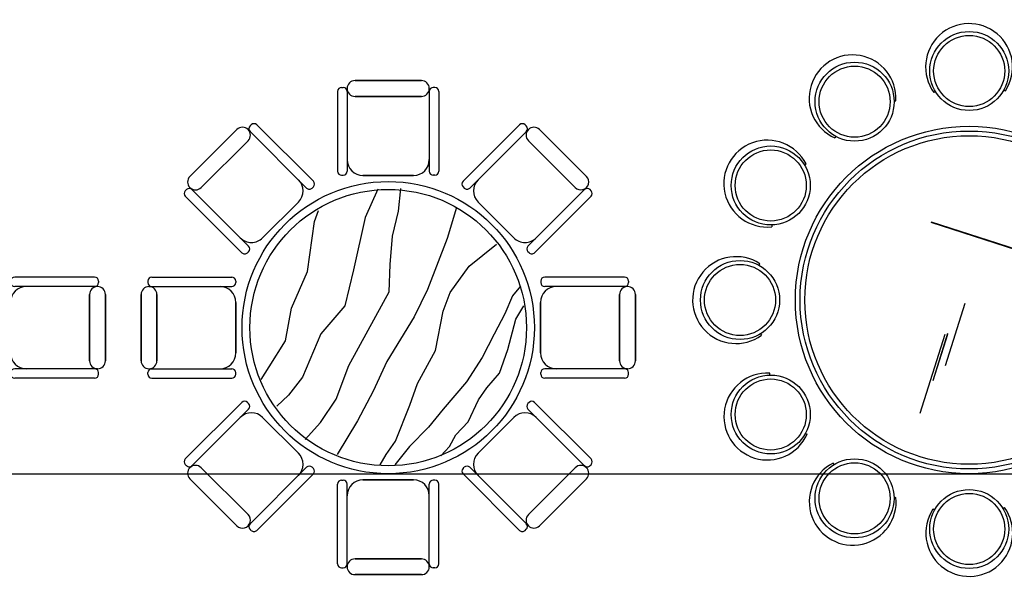
# Model space of a CAD drawing. Units: millimetres. Extents: x 306 to 420, y 91 to 151.
# Drawn here: x 356 to 362, y 140 to 144 of the extents above; entities that cross this region are included whole.
import ezdxf

# ---------------------------------------------------------------- set-up
doc = ezdxf.new("R2010")
doc.units = ezdxf.units.MM
for name, color, linetype in [('MOBILIARIO', 7, 'Continuous'), ('MOBILIARIO1', 7, 'Continuous'), ('MOBILIARIO2', 11, 'Continuous')]:
    doc.layers.add(name, color=color, linetype=linetype)

# ---------------------------------------------------------------- blocks, each defined once
blk = doc.blocks.new('MESACIRC-4P-D185CM')
at = {"layer": 'MOBILIARIO'}
for p, q in [((0.21, 1.564), (-0.21, 1.564)), ((-0.21, 1.564), (0.21, 1.564)), ((-0.32, 1.4959), (-0.32, 0.9901)), ((-0.32, 1.4959), (-0.32, 0.9901)), ((-0.295, 1.5209), (-0.285, 1.5209)), ((-0.295, 1.5209), (-0.285, 1.5209)), ((-0.26, 1.514), (-0.26, 0.9901)), ((-0.26, 1.514), (-0.26, 0.9901)), ((0.26, 1.514), (0.26, 0.9901)), ((0.26, 1.514), (0.26, 0.9901)), ((0.295, 1.5209), (0.285, 1.5209)), ((0.295, 1.5209), (0.285, 1.5209)), ((0.32, 1.4959), (0.32, 0.9901)), ((0.32, 1.4959), (0.32, 0.9901)), ((0.21, 1.464), (-0.21, 1.464)), ((-0.21, 1.464), (0.21, 1.464)), ((-0.295, 0.9651), (-0.285, 0.9651)), ((-0.295, 0.9651), (-0.285, 0.9651)), ((-0.16, 0.964), (0.16, 0.964)), ((0.16, 0.964), (-0.16, 0.964)), ((0.295, 0.9651), (0.285, 0.9651)), ((0.295, 0.9651), (0.285, 0.9651)), ((-1.4959, 0.32), (-0.9901, 0.32)), ((-1.4959, 0.32), (-0.9901, 0.32)), ((1.4959, 0.32), (0.9901, 0.32)), ((1.4959, 0.32), (0.9901, 0.32)), ((-1.5209, 0.295), (-1.5209, 0.285)), ((-1.5209, 0.295), (-1.5209, 0.285)), ((-1.514, 0.26), (-0.9901, 0.26)), ((-1.514, 0.26), (-0.9901, 0.26)), ((-0.9651, 0.295), (-0.9651, 0.285)), ((-0.9651, 0.295), (-0.9651, 0.285)), ((0.9651, 0.295), (0.9651, 0.285)), ((0.9651, 0.295), (0.9651, 0.285)), ((1.514, 0.26), (0.9901, 0.26)), ((1.514, 0.26), (0.9901, 0.26)), ((1.5209, 0.295), (1.5209, 0.285)), ((1.5209, 0.295), (1.5209, 0.285)), ((-1.564, 0.21), (-1.564, -0.21)), ((-1.564, -0.21), (-1.564, 0.21)), ((-1.464, 0.21), (-1.464, -0.21)), ((-1.464, -0.21), (-1.464, 0.21)), ((1.464, -0.21), (1.464, 0.21)), ((1.464, 0.21), (1.464, -0.21)), ((1.564, -0.21), (1.564, 0.21)), ((1.564, 0.21), (1.564, -0.21)), ((-0.964, -0.16), (-0.964, 0.16)), ((-0.964, 0.16), (-0.964, -0.16)), ((0.964, 0.16), (0.964, -0.16)), ((0.964, -0.16), (0.964, 0.16)), ((-1.5209, -0.295), (-1.5209, -0.285)), ((-1.5209, -0.295), (-1.5209, -0.285)), ((-1.514, -0.26), (-0.9901, -0.26)), ((-1.514, -0.26), (-0.9901, -0.26)), ((-0.9651, -0.295), (-0.9651, -0.285)), ((-0.9651, -0.295), (-0.9651, -0.285)), ((0.9651, -0.295), (0.9651, -0.285)), ((0.9651, -0.295), (0.9651, -0.285)), ((1.514, -0.26), (0.9901, -0.26)), ((1.514, -0.26), (0.9901, -0.26)), ((1.5209, -0.295), (1.5209, -0.285)), ((1.5209, -0.295), (1.5209, -0.285)), ((-1.4959, -0.32), (-0.9901, -0.32)), ((-1.4959, -0.32), (-0.9901, -0.32)), ((1.4959, -0.32), (0.9901, -0.32)), ((1.4959, -0.32), (0.9901, -0.32)), ((-0.32, -1.4959), (-0.32, -0.9901)), ((-0.32, -1.4959), (-0.32, -0.9901)), ((-0.295, -0.9651), (-0.285, -0.9651)), ((-0.295, -0.9651), (-0.285, -0.9651)), ((-0.26, -1.514), (-0.26, -0.9901)), ((-0.26, -1.514), (-0.26, -0.9901)), ((-0.16, -0.964), (0.16, -0.964)), ((0.16, -0.964), (-0.16, -0.964)), ((0.26, -1.514), (0.26, -0.9901)), ((0.26, -1.514), (0.26, -0.9901)), ((0.295, -0.9651), (0.285, -0.9651)), ((0.295, -0.9651), (0.285, -0.9651)), ((0.32, -1.4959), (0.32, -0.9901)), ((0.32, -1.4959), (0.32, -0.9901)), ((0.21, -1.464), (-0.21, -1.464)), ((-0.21, -1.464), (0.21, -1.464)), ((-0.295, -1.5209), (-0.285, -1.5209)), ((-0.295, -1.5209), (-0.285, -1.5209)), ((0.295, -1.5209), (0.285, -1.5209)), ((0.295, -1.5209), (0.285, -1.5209)), ((0.21, -1.564), (-0.21, -1.564)), ((-0.21, -1.564), (0.21, -1.564))]:
    blk.add_line(p, q, dxfattribs=at)
blk.add_circle((0, 0), 0.925, dxfattribs=at)
for centre, radius, start, end in [((-0.21, 1.514), 0.05, 90, 270), ((-0.21, 1.514), 0.05, 90, 270), ((0.21, 1.514), 0.05, 270, 90), ((0.21, 1.514), 0.05, 270, 90), ((-0.295, 1.4959), 0.025, 90, 180), ((-0.295, 1.4959), 0.025, 90, 180), ((-0.285, 1.4959), 0.025, 0, 90), ((-0.285, 1.4959), 0.025, 360, 90), ((0.285, 1.4959), 0.025, 90, 180), ((0.285, 1.4959), 0.025, 90, 180), ((0.295, 1.4959), 0.025, 0, 90), ((0.295, 1.4959), 0.025, 360, 90), ((-0.16, 1.064), 0.1, 180, 270), ((-0.16, 1.064), 0.1, 180, 270), ((0.16, 1.064), 0.1, 270, 0), ((0.16, 1.064), 0.1, 270, 360), ((-0.295, 0.9901), 0.025, 180, 270), ((-0.295, 0.9901), 0.025, 180, 270), ((-0.285, 0.9901), 0.025, 270, 0), ((-0.285, 0.9901), 0.025, 270, 360), ((0.285, 0.9901), 0.025, 180, 270), ((0.285, 0.9901), 0.025, 180, 270), ((0.295, 0.9901), 0.025, 270, 0), ((0.295, 0.9901), 0.025, 270, 360), ((-1.4959, 0.295), 0.025, 90, 180), ((-1.4959, 0.295), 0.025, 90, 180), ((-0.9901, 0.295), 0.025, 0, 90), ((-0.9901, 0.295), 0.025, 0, 90), ((0.9901, 0.295), 0.025, 90, 180), ((0.9901, 0.295), 0.025, 90, 180), ((1.4959, 0.295), 0.025, 0, 90), ((1.4959, 0.295), 0.025, 0, 90), ((-1.514, 0.21), 0.05, 0, 180), ((-1.514, 0.21), 0.05, 0, 180), ((-1.4959, 0.285), 0.025, 180, 270), ((-1.4959, 0.285), 0.025, 180, 270), ((-1.064, 0.16), 0.1, 360, 90), ((-1.064, 0.16), 0.1, 0, 90), ((-0.9901, 0.285), 0.025, 270, 0), ((-0.9901, 0.285), 0.025, 270, 0), ((1.064, 0.16), 0.1, 90, 180), ((1.064, 0.16), 0.1, 90, 180), ((0.9901, 0.285), 0.025, 180, 270), ((0.9901, 0.285), 0.025, 180, 270), ((1.514, 0.21), 0.05, 0, 180), ((1.514, 0.21), 0.05, 0, 180), ((1.4959, 0.285), 0.025, 270, 0), ((1.4959, 0.285), 0.025, 270, 0), ((-1.064, -0.16), 0.1, 270, 360), ((-1.064, -0.16), 0.1, 270, 0), ((1.064, -0.16), 0.1, 180, 270), ((1.064, -0.16), 0.1, 180, 270), ((-1.514, -0.21), 0.05, 180, 0), ((-1.514, -0.21), 0.05, 180, 0), ((1.514, -0.21), 0.05, 180, 0), ((1.514, -0.21), 0.05, 180, 0), ((-1.4959, -0.285), 0.025, 90, 180), ((-1.4959, -0.285), 0.025, 90, 180), ((-1.4959, -0.295), 0.025, 180, 270), ((-1.4959, -0.295), 0.025, 180, 270), ((-0.9901, -0.285), 0.025, 0, 90), ((-0.9901, -0.285), 0.025, 0, 90), ((-0.9901, -0.295), 0.025, 270, 0), ((-0.9901, -0.295), 0.025, 270, 0), ((0.9901, -0.285), 0.025, 90, 180), ((0.9901, -0.285), 0.025, 90, 180), ((0.9901, -0.295), 0.025, 180, 270), ((0.9901, -0.295), 0.025, 180, 270), ((1.4959, -0.285), 0.025, 0, 90), ((1.4959, -0.285), 0.025, 0, 90), ((1.4959, -0.295), 0.025, 270, 0), ((1.4959, -0.295), 0.025, 270, 0), ((-0.295, -0.9901), 0.025, 90, 180), ((-0.295, -0.9901), 0.025, 90, 180), ((-0.285, -0.9901), 0.025, 360, 90), ((-0.285, -0.9901), 0.025, 0, 90), ((-0.16, -1.064), 0.1, 90, 180), ((-0.16, -1.064), 0.1, 90, 180), ((0.16, -1.064), 0.1, 360, 90), ((0.16, -1.064), 0.1, 0, 90), ((0.285, -0.9901), 0.025, 90, 180), ((0.285, -0.9901), 0.025, 90, 180), ((0.295, -0.9901), 0.025, 360, 90), ((0.295, -0.9901), 0.025, 0, 90), ((-0.21, -1.514), 0.05, 90, 270), ((-0.21, -1.514), 0.05, 90, 270), ((0.21, -1.514), 0.05, 270, 90), ((0.21, -1.514), 0.05, 270, 90), ((-0.295, -1.4959), 0.025, 180, 270), ((-0.295, -1.4959), 0.025, 180, 270), ((-0.285, -1.4959), 0.025, 270, 360), ((-0.285, -1.4959), 0.025, 270, 0), ((0.285, -1.4959), 0.025, 180, 270), ((0.285, -1.4959), 0.025, 180, 270), ((0.295, -1.4959), 0.025, 270, 360), ((0.295, -1.4959), 0.025, 270, 0)]:
    blk.add_arc(centre, radius, start, end, dxfattribs=at)
at = {"layer": 'MOBILIARIO2'}
for points in [[(-0.0647, 0.8774), (-0.1457, 0.6972), (-0.2193, 0.3662), (-0.2745, 0.1382), (-0.4254, -0.0383), (-0.5431, -0.3141), (-0.6314, -0.4282), (-0.705, -0.498)], [(-0.5247, -0.7076), (-0.429, -0.601), (-0.3297, -0.4539), (-0.2487, -0.2406), (-0.1273, -0.0163), (0.0052, 0.2265), (0.0126, 0.3993), (0.0273, 0.5795), (0.0641, 0.7376), (0.0788, 0.8811)], [(0.4321, 0.7597), (0.3732, 0.5648), (0.2481, 0.2412), (0.1635, 0.0683), (-0.0095, -0.2149), (-0.0942, -0.4024), (-0.1935, -0.59), (-0.3223, -0.8033)], [(-0.8044, -0.3289), (-0.7529, -0.248), (-0.6498, -0.0825), (-0.613, 0.1235), (-0.51, 0.3552), (-0.4658, 0.6714), (-0.4401, 0.7413)], [(-0.05, -0.8695), (-0.0132, -0.8033), (0.0457, -0.7187), (0.1377, -0.4907), (0.1855, -0.3546), (0.2996, -0.145), (0.3475, 0.1051), (0.3916, 0.2228), (0.5131, 0.3883), (0.686, 0.528)], [(0.8369, 0.2632), (0.7854, 0.2007), (0.7375, 0.0867), (0.6713, -0.042), (0.594, -0.1891), (0.4947, -0.3436), (0.3475, -0.5164), (0.2555, -0.6304), (0.134, -0.7518), (0.042, -0.8695)], [(0.3327, -0.8106), (0.3879, -0.7518), (0.4284, -0.6782), (0.5057, -0.5973), (0.5719, -0.4576), (0.6235, -0.3803), (0.7044, -0.2884), (0.7559, -0.1376), (0.8075, 0.0536), (0.859, 0.1382)]]:
    blk.add_lwpolyline(points, dxfattribs=at)
blk.add_circle((0, 0), 0.875, dxfattribs=at)
blk = doc.blocks.new('MESACIRC-8P-D185CM')
at = {"layer": 'MOBILIARIO'}
for p, q in [((-0.21, 1.564), (0.21, 1.564)), ((0.21, 1.564), (-0.21, 1.564)), ((-0.32, 1.4959), (-0.32, 0.9901)), ((-0.32, 1.4959), (-0.32, 0.9901)), ((-0.295, 1.5209), (-0.285, 1.5209)), ((-0.295, 1.5209), (-0.285, 1.5209)), ((-0.26, 1.514), (-0.26, 0.9901)), ((-0.26, 1.514), (-0.26, 0.9901)), ((0.26, 1.514), (0.26, 0.9901)), ((0.26, 1.514), (0.26, 0.9901)), ((0.295, 1.5209), (0.285, 1.5209)), ((0.295, 1.5209), (0.285, 1.5209)), ((0.32, 1.4959), (0.32, 0.9901)), ((0.32, 1.4959), (0.32, 0.9901)), ((-0.21, 1.464), (0.21, 1.464)), ((0.21, 1.464), (-0.21, 1.464)), ((-1.2544, 0.9574), (-0.9574, 1.2544)), ((-0.9574, 1.2544), (-1.2544, 0.9574)), ((-0.8867, 1.2544), (-0.5163, 0.884)), ((-0.8867, 1.2544), (-0.5163, 0.884)), ((-0.8668, 1.284), (-0.8739, 1.2769)), ((-0.8668, 1.284), (-0.8739, 1.2769)), ((-0.8315, 1.284), (-0.4738, 0.9264)), ((-0.8315, 1.284), (-0.4738, 0.9264)), ((0.8315, 1.284), (0.4738, 0.9264)), ((0.8315, 1.284), (0.4738, 0.9264)), ((0.8867, 1.2544), (0.5163, 0.884)), ((0.8867, 1.2544), (0.5163, 0.884)), ((0.8668, 1.284), (0.8739, 1.2769)), ((0.8668, 1.284), (0.8739, 1.2769)), ((0.9574, 1.2544), (1.2544, 0.9574)), ((1.2544, 0.9574), (0.9574, 1.2544)), ((-1.1837, 0.8867), (-0.8867, 1.1837)), ((-0.8867, 1.1837), (-1.1837, 0.8867)), ((0.8867, 1.1837), (1.1837, 0.8867)), ((1.1837, 0.8867), (0.8867, 1.1837)), ((-0.295, 0.9651), (-0.285, 0.9651)), ((-0.295, 0.9651), (-0.285, 0.9651)), ((0.16, 0.964), (-0.16, 0.964)), ((-0.16, 0.964), (0.16, 0.964)), ((0.295, 0.9651), (0.285, 0.9651)), ((0.295, 0.9651), (0.285, 0.9651)), ((-1.284, 0.8668), (-1.2769, 0.8739)), ((-1.284, 0.8668), (-1.2769, 0.8739)), ((-1.2544, 0.8867), (-0.884, 0.5163)), ((-1.2544, 0.8867), (-0.884, 0.5163)), ((-0.4738, 0.891), (-0.4809, 0.884)), ((-0.4738, 0.891), (-0.4809, 0.884)), ((0.4738, 0.891), (0.4809, 0.884)), ((0.4738, 0.891), (0.4809, 0.884)), ((1.2544, 0.8867), (0.884, 0.5163)), ((1.2544, 0.8867), (0.884, 0.5163)), ((1.284, 0.8668), (1.2769, 0.8739)), ((1.284, 0.8668), (1.2769, 0.8739)), ((-1.284, 0.8315), (-0.9264, 0.4738)), ((-1.284, 0.8315), (-0.9264, 0.4738)), ((1.284, 0.8315), (0.9264, 0.4738)), ((1.284, 0.8315), (0.9264, 0.4738)), ((-0.5685, 0.7948), (-0.7948, 0.5685)), ((-0.7948, 0.5685), (-0.5685, 0.7948)), ((0.7948, 0.5685), (0.5685, 0.7948)), ((0.5685, 0.7948), (0.7948, 0.5685)), ((-0.891, 0.4738), (-0.884, 0.4809)), ((-0.891, 0.4738), (-0.884, 0.4809)), ((0.891, 0.4738), (0.884, 0.4809)), ((0.891, 0.4738), (0.884, 0.4809)), ((-1.4959, 0.32), (-0.9901, 0.32)), ((-1.4959, 0.32), (-0.9901, 0.32)), ((1.4959, 0.32), (0.9901, 0.32)), ((1.4959, 0.32), (0.9901, 0.32)), ((-1.5209, 0.295), (-1.5209, 0.285)), ((-1.5209, 0.295), (-1.5209, 0.285)), ((-1.514, 0.26), (-0.9901, 0.26)), ((-1.514, 0.26), (-0.9901, 0.26)), ((-0.9651, 0.295), (-0.9651, 0.285)), ((-0.9651, 0.295), (-0.9651, 0.285)), ((0.9651, 0.295), (0.9651, 0.285)), ((0.9651, 0.295), (0.9651, 0.285)), ((1.514, 0.26), (0.9901, 0.26)), ((1.514, 0.26), (0.9901, 0.26)), ((1.5209, 0.295), (1.5209, 0.285)), ((1.5209, 0.295), (1.5209, 0.285)), ((-1.564, -0.21), (-1.564, 0.21)), ((-1.564, 0.21), (-1.564, -0.21)), ((-1.464, -0.21), (-1.464, 0.21)), ((-1.464, 0.21), (-1.464, -0.21)), ((1.464, 0.21), (1.464, -0.21)), ((1.464, -0.21), (1.464, 0.21)), ((1.564, 0.21), (1.564, -0.21)), ((1.564, -0.21), (1.564, 0.21)), ((-0.964, 0.16), (-0.964, -0.16)), ((-0.964, -0.16), (-0.964, 0.16)), ((0.964, -0.16), (0.964, 0.16)), ((0.964, 0.16), (0.964, -0.16)), ((-1.5209, -0.295), (-1.5209, -0.285)), ((-1.5209, -0.295), (-1.5209, -0.285)), ((-1.514, -0.26), (-0.9901, -0.26)), ((-1.514, -0.26), (-0.9901, -0.26)), ((-0.9651, -0.295), (-0.9651, -0.285)), ((-0.9651, -0.295), (-0.9651, -0.285)), ((0.9651, -0.295), (0.9651, -0.285)), ((0.9651, -0.295), (0.9651, -0.285)), ((1.514, -0.26), (0.9901, -0.26)), ((1.514, -0.26), (0.9901, -0.26)), ((1.5209, -0.295), (1.5209, -0.285)), ((1.5209, -0.295), (1.5209, -0.285)), ((-1.4959, -0.32), (-0.9901, -0.32)), ((-1.4959, -0.32), (-0.9901, -0.32)), ((1.4959, -0.32), (0.9901, -0.32)), ((1.4959, -0.32), (0.9901, -0.32)), ((-1.284, -0.8315), (-0.9264, -0.4738)), ((-1.284, -0.8315), (-0.9264, -0.4738)), ((-0.891, -0.4738), (-0.884, -0.4809)), ((-0.891, -0.4738), (-0.884, -0.4809)), ((0.891, -0.4738), (0.884, -0.4809)), ((0.891, -0.4738), (0.884, -0.4809)), ((1.284, -0.8315), (0.9264, -0.4738)), ((1.284, -0.8315), (0.9264, -0.4738)), ((-1.2544, -0.8867), (-0.884, -0.5163)), ((-1.2544, -0.8867), (-0.884, -0.5163)), ((1.2544, -0.8867), (0.884, -0.5163)), ((1.2544, -0.8867), (0.884, -0.5163)), ((-0.7948, -0.5685), (-0.5685, -0.7948)), ((-0.5685, -0.7948), (-0.7948, -0.5685)), ((0.5685, -0.7948), (0.7948, -0.5685)), ((0.7948, -0.5685), (0.5685, -0.7948)), ((-1.284, -0.8668), (-1.2769, -0.8739)), ((-1.284, -0.8668), (-1.2769, -0.8739)), ((1.284, -0.8668), (1.2769, -0.8739)), ((1.284, -0.8668), (1.2769, -0.8739)), ((-0.8867, -1.1837), (-1.1837, -0.8867)), ((-1.1837, -0.8867), (-0.8867, -1.1837)), ((-0.8867, -1.2544), (-0.5163, -0.884)), ((-0.8867, -1.2544), (-0.5163, -0.884)), ((-0.8315, -1.284), (-0.4738, -0.9264)), ((-0.8315, -1.284), (-0.4738, -0.9264)), ((-0.4738, -0.891), (-0.4809, -0.884)), ((-0.4738, -0.891), (-0.4809, -0.884)), ((0.4738, -0.891), (0.4809, -0.884)), ((0.4738, -0.891), (0.4809, -0.884)), ((0.8315, -1.284), (0.4738, -0.9264)), ((0.8315, -1.284), (0.4738, -0.9264)), ((0.8867, -1.2544), (0.5163, -0.884)), ((0.8867, -1.2544), (0.5163, -0.884)), ((1.1837, -0.8867), (0.8867, -1.1837)), ((0.8867, -1.1837), (1.1837, -0.8867)), ((-0.9574, -1.2544), (-1.2544, -0.9574)), ((-1.2544, -0.9574), (-0.9574, -1.2544)), ((-0.32, -1.4959), (-0.32, -0.9901)), ((-0.32, -1.4959), (-0.32, -0.9901)), ((-0.295, -0.9651), (-0.285, -0.9651)), ((-0.295, -0.9651), (-0.285, -0.9651)), ((-0.26, -1.514), (-0.26, -0.9901)), ((-0.26, -1.514), (-0.26, -0.9901)), ((0.16, -0.964), (-0.16, -0.964)), ((-0.16, -0.964), (0.16, -0.964)), ((0.26, -1.514), (0.26, -0.9901)), ((0.26, -1.514), (0.26, -0.9901)), ((0.295, -0.9651), (0.285, -0.9651)), ((0.295, -0.9651), (0.285, -0.9651)), ((0.32, -1.4959), (0.32, -0.9901)), ((0.32, -1.4959), (0.32, -0.9901)), ((1.2544, -0.9574), (0.9574, -1.2544)), ((0.9574, -1.2544), (1.2544, -0.9574)), ((-0.8668, -1.284), (-0.8739, -1.2769)), ((-0.8668, -1.284), (-0.8739, -1.2769)), ((0.8668, -1.284), (0.8739, -1.2769)), ((0.8668, -1.284), (0.8739, -1.2769)), ((-0.21, -1.464), (0.21, -1.464)), ((0.21, -1.464), (-0.21, -1.464)), ((-0.295, -1.5209), (-0.285, -1.5209)), ((-0.295, -1.5209), (-0.285, -1.5209)), ((0.295, -1.5209), (0.285, -1.5209)), ((0.295, -1.5209), (0.285, -1.5209)), ((-0.21, -1.564), (0.21, -1.564)), ((0.21, -1.564), (-0.21, -1.564))]:
    blk.add_line(p, q, dxfattribs=at)
blk.add_circle((0, 0), 0.925, dxfattribs=at)
for centre, radius, start, end in [((-0.21, 1.514), 0.05, 90, 270), ((-0.21, 1.514), 0.05, 90, 270), ((0.21, 1.514), 0.05, 270, 90), ((0.21, 1.514), 0.05, 270, 90), ((-0.295, 1.4959), 0.025, 90, 180), ((-0.295, 1.4959), 0.025, 90, 180), ((-0.285, 1.4959), 0.025, 360, 90), ((-0.285, 1.4959), 0.025, 0, 90), ((0.285, 1.4959), 0.025, 90, 180), ((0.285, 1.4959), 0.025, 90, 180), ((0.295, 1.4959), 0.025, 360, 90), ((0.295, 1.4959), 0.025, 0, 90), ((-0.9221, 1.2191), 0.05, 315, 135), ((-0.9221, 1.2191), 0.05, 315, 135), ((-0.8562, 1.2593), 0.025, 135, 225), ((-0.8562, 1.2593), 0.025, 135, 225), ((-0.8491, 1.2663), 0.025, 45, 135), ((-0.8491, 1.2663), 0.025, 45, 135), ((0.8491, 1.2663), 0.025, 45, 135), ((0.8491, 1.2663), 0.025, 45, 135), ((0.9221, 1.2191), 0.05, 45, 225), ((0.9221, 1.2191), 0.05, 45, 225), ((0.8562, 1.2593), 0.025, 315, 45), ((0.8562, 1.2593), 0.025, 315, 45), ((-0.16, 1.064), 0.1, 180, 270), ((-0.16, 1.064), 0.1, 180, 270), ((0.16, 1.064), 0.1, 270, 360), ((0.16, 1.064), 0.1, 270, 0), ((-1.2191, 0.9221), 0.05, 135, 315), ((-1.2191, 0.9221), 0.05, 135, 315), ((-0.6392, 0.8655), 0.1, 315, 45), ((-0.6392, 0.8655), 0.1, 315, 45), ((-0.295, 0.9901), 0.025, 180, 270), ((-0.295, 0.9901), 0.025, 180, 270), ((-0.285, 0.9901), 0.025, 270, 360), ((-0.285, 0.9901), 0.025, 270, 0), ((0.285, 0.9901), 0.025, 180, 270), ((0.285, 0.9901), 0.025, 180, 270), ((0.295, 0.9901), 0.025, 270, 360), ((0.295, 0.9901), 0.025, 270, 0), ((0.6392, 0.8655), 0.1, 135, 225), ((0.6392, 0.8655), 0.1, 135, 225), ((1.2191, 0.9221), 0.05, 225, 45), ((1.2191, 0.9221), 0.05, 225, 45), ((-1.2593, 0.8562), 0.025, 45, 135), ((-1.2593, 0.8562), 0.025, 45, 135), ((-0.4986, 0.9016), 0.025, 225, 315), ((-0.4986, 0.9016), 0.025, 225, 315), ((-0.4915, 0.9087), 0.025, 315, 45), ((-0.4915, 0.9087), 0.025, 315, 45), ((0.4915, 0.9087), 0.025, 135, 225), ((0.4915, 0.9087), 0.025, 135, 225), ((0.4986, 0.9016), 0.025, 225, 315), ((0.4986, 0.9016), 0.025, 225, 315), ((1.2593, 0.8562), 0.025, 45, 135), ((1.2593, 0.8562), 0.025, 45, 135), ((-1.2663, 0.8491), 0.025, 135, 225), ((-1.2663, 0.8491), 0.025, 135, 225), ((1.2663, 0.8491), 0.025, 315, 45), ((1.2663, 0.8491), 0.025, 315, 45), ((-0.8655, 0.6392), 0.1, 225, 315), ((-0.8655, 0.6392), 0.1, 225, 315), ((0.8655, 0.6392), 0.1, 225, 315), ((0.8655, 0.6392), 0.1, 225, 315), ((-0.9016, 0.4986), 0.025, 315, 45), ((-0.9016, 0.4986), 0.025, 315, 45), ((0.9016, 0.4986), 0.025, 135, 225), ((0.9016, 0.4986), 0.025, 135, 225), ((-0.9087, 0.4915), 0.025, 225, 315), ((-0.9087, 0.4915), 0.025, 225, 315), ((0.9087, 0.4915), 0.025, 225, 315), ((0.9087, 0.4915), 0.025, 225, 315), ((-1.4959, 0.295), 0.025, 90, 180), ((-1.4959, 0.295), 0.025, 90, 180), ((-0.9901, 0.295), 0.025, 0, 90), ((-0.9901, 0.295), 0.025, 0, 90), ((0.9901, 0.295), 0.025, 90, 180), ((0.9901, 0.295), 0.025, 90, 180), ((1.4959, 0.295), 0.025, 0, 90), ((1.4959, 0.295), 0.025, 0, 90), ((-1.514, 0.21), 0.05, 0, 180), ((-1.514, 0.21), 0.05, 0, 180), ((-1.4959, 0.285), 0.025, 180, 270), ((-1.4959, 0.285), 0.025, 180, 270), ((-1.064, 0.16), 0.1, 0, 90), ((-1.064, 0.16), 0.1, 360, 90), ((-0.9901, 0.285), 0.025, 270, 0), ((-0.9901, 0.285), 0.025, 270, 0), ((1.064, 0.16), 0.1, 90, 180), ((1.064, 0.16), 0.1, 90, 180), ((0.9901, 0.285), 0.025, 180, 270), ((0.9901, 0.285), 0.025, 180, 270), ((1.514, 0.21), 0.05, 0, 180), ((1.514, 0.21), 0.05, 0, 180), ((1.4959, 0.285), 0.025, 270, 0), ((1.4959, 0.285), 0.025, 270, 0), ((-1.064, -0.16), 0.1, 270, 0), ((-1.064, -0.16), 0.1, 270, 360), ((1.064, -0.16), 0.1, 180, 270), ((1.064, -0.16), 0.1, 180, 270), ((-1.514, -0.21), 0.05, 180, 0), ((-1.514, -0.21), 0.05, 180, 0), ((1.514, -0.21), 0.05, 180, 0), ((1.514, -0.21), 0.05, 180, 0), ((-1.4959, -0.285), 0.025, 90, 180), ((-1.4959, -0.285), 0.025, 90, 180), ((-1.4959, -0.295), 0.025, 180, 270), ((-1.4959, -0.295), 0.025, 180, 270), ((-0.9901, -0.285), 0.025, 0, 90), ((-0.9901, -0.285), 0.025, 0, 90), ((-0.9901, -0.295), 0.025, 270, 0), ((-0.9901, -0.295), 0.025, 270, 0), ((0.9901, -0.285), 0.025, 90, 180), ((0.9901, -0.285), 0.025, 90, 180), ((0.9901, -0.295), 0.025, 180, 270), ((0.9901, -0.295), 0.025, 180, 270), ((1.4959, -0.285), 0.025, 0, 90), ((1.4959, -0.285), 0.025, 0, 90), ((1.4959, -0.295), 0.025, 270, 0), ((1.4959, -0.295), 0.025, 270, 0), ((-0.9087, -0.4915), 0.025, 45, 135), ((-0.9087, -0.4915), 0.025, 45, 135), ((-0.9016, -0.4986), 0.025, 315, 45), ((-0.9016, -0.4986), 0.025, 315, 45), ((0.9016, -0.4986), 0.025, 135, 225), ((0.9016, -0.4986), 0.025, 135, 225), ((0.9087, -0.4915), 0.025, 45, 135), ((0.9087, -0.4915), 0.025, 45, 135), ((-0.8655, -0.6392), 0.1, 45, 135), ((-0.8655, -0.6392), 0.1, 45, 135), ((0.8655, -0.6392), 0.1, 45, 135), ((0.8655, -0.6392), 0.1, 45, 135), ((-0.6392, -0.8655), 0.1, 315, 45), ((-0.6392, -0.8655), 0.1, 315, 45), ((0.6392, -0.8655), 0.1, 135, 225), ((0.6392, -0.8655), 0.1, 135, 225), ((-1.2663, -0.8491), 0.025, 135, 225), ((-1.2663, -0.8491), 0.025, 135, 225), ((-1.2191, -0.9221), 0.05, 45, 225), ((-1.2191, -0.9221), 0.05, 45, 225), ((1.2191, -0.9221), 0.05, 315, 135), ((1.2191, -0.9221), 0.05, 315, 135), ((1.2663, -0.8491), 0.025, 315, 45), ((1.2663, -0.8491), 0.025, 315, 45), ((-1.2593, -0.8562), 0.025, 225, 315), ((-1.2593, -0.8562), 0.025, 225, 315), ((-0.4986, -0.9016), 0.025, 45, 135), ((-0.4986, -0.9016), 0.025, 45, 135), ((-0.4915, -0.9087), 0.025, 315, 45), ((-0.4915, -0.9087), 0.025, 315, 45), ((0.4915, -0.9087), 0.025, 135, 225), ((0.4915, -0.9087), 0.025, 135, 225), ((0.4986, -0.9016), 0.025, 45, 135), ((0.4986, -0.9016), 0.025, 45, 135), ((1.2593, -0.8562), 0.025, 225, 315), ((1.2593, -0.8562), 0.025, 225, 315), ((-0.295, -0.9901), 0.025, 90, 180), ((-0.295, -0.9901), 0.025, 90, 180), ((-0.285, -0.9901), 0.025, 0, 90), ((-0.285, -0.9901), 0.025, 360, 90), ((-0.16, -1.064), 0.1, 90, 180), ((-0.16, -1.064), 0.1, 90, 180), ((0.16, -1.064), 0.1, 0, 90), ((0.16, -1.064), 0.1, 360, 90), ((0.285, -0.9901), 0.025, 90, 180), ((0.285, -0.9901), 0.025, 90, 180), ((0.295, -0.9901), 0.025, 0, 90), ((0.295, -0.9901), 0.025, 360, 90), ((-0.9221, -1.2191), 0.05, 225, 45), ((-0.9221, -1.2191), 0.05, 225, 45), ((0.9221, -1.2191), 0.05, 135, 315), ((0.9221, -1.2191), 0.05, 135, 315), ((-0.8562, -1.2593), 0.025, 135, 225), ((-0.8562, -1.2593), 0.025, 135, 225), ((0.8562, -1.2593), 0.025, 315, 45), ((0.8562, -1.2593), 0.025, 315, 45), ((-0.8491, -1.2663), 0.025, 225, 315), ((-0.8491, -1.2663), 0.025, 225, 315), ((0.8491, -1.2663), 0.025, 225, 315), ((0.8491, -1.2663), 0.025, 225, 315), ((-0.21, -1.514), 0.05, 90, 270), ((-0.21, -1.514), 0.05, 90, 270), ((0.21, -1.514), 0.05, 270, 90), ((0.21, -1.514), 0.05, 270, 90), ((-0.295, -1.4959), 0.025, 180, 270), ((-0.295, -1.4959), 0.025, 180, 270), ((-0.285, -1.4959), 0.025, 270, 0), ((-0.285, -1.4959), 0.025, 270, 360), ((0.285, -1.4959), 0.025, 180, 270), ((0.285, -1.4959), 0.025, 180, 270), ((0.295, -1.4959), 0.025, 270, 0), ((0.295, -1.4959), 0.025, 270, 360)]:
    blk.add_arc(centre, radius, start, end, dxfattribs=at)
at = {"layer": 'MOBILIARIO2'}
for points in [[(-0.0647, 0.8774), (-0.1457, 0.6972), (-0.2193, 0.3662), (-0.2745, 0.1382), (-0.4254, -0.0383), (-0.5431, -0.3141), (-0.6314, -0.4282), (-0.705, -0.498)], [(-0.5247, -0.7076), (-0.429, -0.601), (-0.3297, -0.4539), (-0.2487, -0.2406), (-0.1273, -0.0163), (0.0052, 0.2265), (0.0126, 0.3993), (0.0273, 0.5795), (0.0641, 0.7376), (0.0788, 0.8811)], [(0.4321, 0.7597), (0.3732, 0.5648), (0.2481, 0.2412), (0.1635, 0.0683), (-0.0095, -0.2149), (-0.0942, -0.4024), (-0.1935, -0.59), (-0.3223, -0.8033)], [(-0.8044, -0.3289), (-0.7529, -0.248), (-0.6498, -0.0825), (-0.613, 0.1235), (-0.51, 0.3552), (-0.4658, 0.6714), (-0.4401, 0.7413)], [(-0.05, -0.8695), (-0.0132, -0.8033), (0.0457, -0.7187), (0.1377, -0.4907), (0.1855, -0.3546), (0.2996, -0.145), (0.3475, 0.1051), (0.3916, 0.2228), (0.5131, 0.3883), (0.686, 0.528)], [(0.8369, 0.2632), (0.7854, 0.2007), (0.7375, 0.0867), (0.6713, -0.042), (0.594, -0.1891), (0.4947, -0.3436), (0.3475, -0.5164), (0.2555, -0.6304), (0.134, -0.7518), (0.042, -0.8695)], [(0.3327, -0.8106), (0.3879, -0.7518), (0.4284, -0.6782), (0.5057, -0.5973), (0.5719, -0.4576), (0.6235, -0.3803), (0.7044, -0.2884), (0.7559, -0.1376), (0.8075, 0.0536), (0.859, 0.1382)]]:
    blk.add_lwpolyline(points, dxfattribs=at)
blk.add_circle((0, 0), 0.875, dxfattribs=at)
blk = doc.blocks.new('A$C7B8B151E')
at = {"layer": 'MOBILIARIO'}
for p, q in [((0.4876, 0.4301), (0.4975, 0.4362)), ((0.0547, 0.4196), (0.0445, 0.4252))]:
    blk.add_line(p, q, dxfattribs=at)
blk.add_circle((0.2741, 0.2999), 0.25, dxfattribs=at)
blk.add_arc((0.2747, 0.2749), 0.275, 146.8702, 35.90129, dxfattribs=at)
at = {"layer": 'MOBILIARIO2'}
blk.add_circle((0.2741, 0.2999), 0.225, dxfattribs=at)
blk = doc.blocks.new('MESACIRC-12P-D220CM')
at = {"layer": 'MOBILIARIO1'}
blk.add_circle((0, 0), 1.1, dxfattribs=at)
at = {"layer": 'MOBILIARIO2'}
for p, q in [((-0.242, 0.4919), (0.9048, 0.1222)), ((0.9048, 0.1222), (-0.2376, 0.4937)), ((-0.1492, -0.414), (-0.0253, -0.0198)), ((-0.3092, -0.7174), (-0.1517, -0.216)), ((-0.2287, -0.5091), (-0.1347, -0.21)), ((-0.2287, -0.5091), (-0.1347, -0.2158))]:
    blk.add_line(p, q, dxfattribs=at)
for radius in [1.07, 1.04]:
    blk.add_circle((0, 0), radius, dxfattribs=at)
for p, rotation in [((0.2741, 1.7499), 180), ((-0.6375, 1.6525), 210), ((1.1124, 1.3784), 150), ((-1.3784, 1.1124), 240), ((1.6525, 0.6375), 120), ((-1.7499, 0.2741), 270), ((1.7499, -0.2741), 90), ((-1.6525, -0.6375), 300.0000000000001), ((1.3784, -1.1124), 59.99999999999999), ((-1.1124, -1.3784), 330.0000000000001), ((0.6375, -1.6525), 30)]:
    blk.add_blockref('A$C7B8B151E', p, dxfattribs=dict(at, rotation=rotation))
blk.add_blockref('A$C7B8B151E', (-0.2741, -1.7499), dxfattribs=at)

msp = doc.modelspace()

# ---------------------------------------------------------------- linework, layer by layer
at = {"layer": 'MOBILIARIO', "color": 11}
msp.add_line((308.8287, 140.6711), (368.8287, 140.6711), dxfattribs=at)

# ---------------------------------------------------------------- block references
at = {"layer": 'MOBILIARIO'}
for name, p in [('MESACIRC-12P-D220CM', (361.937, 141.7711)), ('MESACIRC-4P-D185CM', (354.9071, 141.5961)), ('MESACIRC-8P-D185CM', (358.2608, 141.5961))]:
    msp.add_blockref(name, p, dxfattribs=at)

doc.saveas('drawing.dxf')
